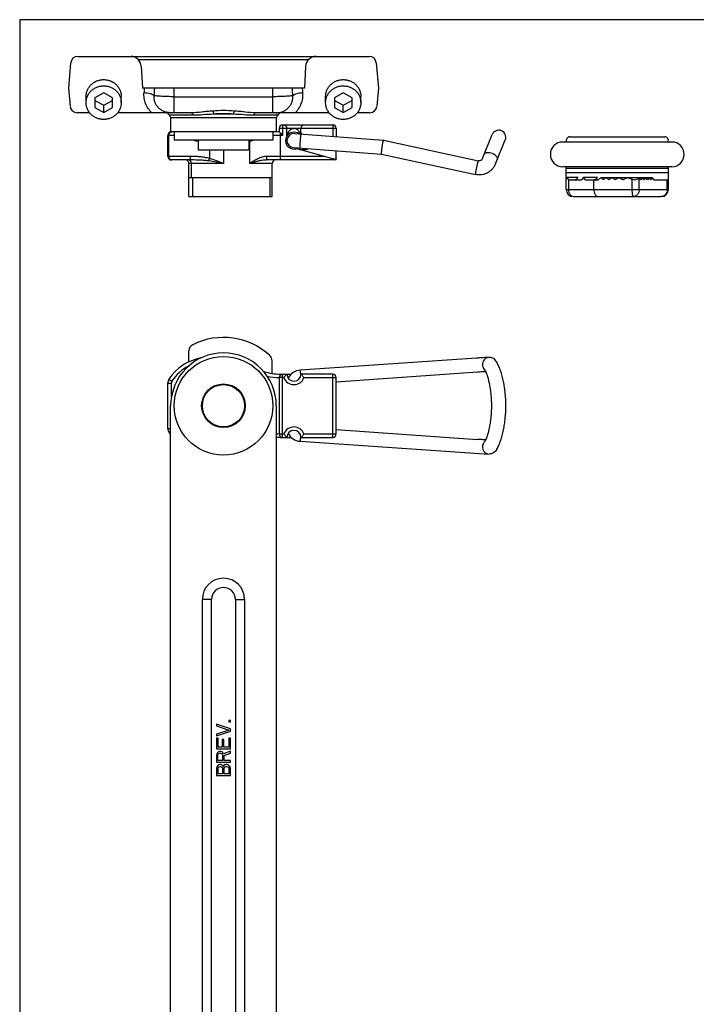
# Model space of a CAD drawing. Units: millimetres. Extents: x 35 to 455, y 28 to 325.
# Drawn here: x 35 to 132, y 185 to 325 of the extents above; entities that cross this region are included whole.
import ezdxf

# ---------------------------------------------------------------- set-up
doc = ezdxf.new("R2010")
doc.units = ezdxf.units.MM

msp = doc.modelspace()

# ---------------------------------------------------------------- linework, layer by layer
for p, q in [((455.48, 324.57), (35.48, 324.57)), ((35.48, 324.57), (35.48, 27.57)), ((43.71, 319.35), (85.09, 319.35)), ((42.71, 318.44), (42.4, 314.85)), ((52.74, 317.93), (52.9, 314.85)), ((76.06, 317.93), (75.9, 314.85)), ((86.08, 318.44), (86.4, 314.85)), ((42.4, 314.85), (42.62, 312.27)), ((75.9, 314.85), (52.9, 314.85)), ((86.4, 314.85), (86.17, 312.27)), ((44.9, 312.79), (44.9, 313.66)), ((47.4, 314.17), (46.15, 313.48)), ((46.15, 313.48), (46.15, 312.1)), ((48.65, 313.48), (47.4, 314.17)), ((48.65, 312.1), (48.65, 313.48)), ((49.9, 312.79), (49.9, 313.66)), ((78.9, 312.79), (78.9, 313.66)), ((81.4, 314.17), (80.15, 313.48)), ((80.15, 313.48), (80.15, 312.1)), ((82.65, 313.48), (81.4, 314.17)), ((82.65, 312.1), (82.65, 313.48)), ((83.9, 312.79), (83.9, 313.66)), ((46.15, 313.12), (47.4, 312.43)), ((46.15, 312.1), (47.4, 311.41)), ((47.4, 312.43), (48.65, 313.12)), ((47.4, 311.41), (47.4, 312.43)), ((47.4, 311.41), (48.65, 312.1)), ((80.15, 313.12), (81.4, 312.43)), ((80.15, 312.1), (81.4, 311.41)), ((81.4, 312.43), (82.65, 313.12)), ((81.4, 311.41), (81.4, 312.43)), ((81.4, 311.41), (82.65, 312.1)), ((45.4, 311.35), (43.62, 311.35)), ((59.81, 311.35), (49.39, 311.35)), ((56.9, 310.65), (56.9, 308.65)), ((71.9, 310.65), (56.9, 310.65)), ((79.4, 311.35), (68.98, 311.35)), ((71.9, 310.65), (71.9, 308.65)), ((85.17, 311.35), (83.39, 311.35)), ((72.3, 309.15), (72.3, 308.65)), ((72.8, 309.65), (79.9, 309.65)), ((73.4, 308.2), (73.4, 309.15)), ((75.4, 308.55), (75.4, 309.15)), ((80.4, 309.15), (80.4, 307.97)), ((56.5, 305.15), (56.5, 308.15)), ((72.3, 308.65), (56.9, 308.65)), ((57.4, 308.65), (57.4, 307.45)), ((71.4, 308.65), (71.4, 307.45)), ((72.51, 308.45), (72.8, 308.15)), ((73.39, 308.13), (73.4, 308.2)), ((74.48, 308.4), (87.09, 307.47)), ((101.15, 304.85), (102.55, 308.25)), ((113.57, 307.95), (127.02, 307.95)), ((71.4, 307.45), (57.4, 307.45)), ((60.8, 307.35), (60.7, 307.35)), ((60.8, 307.46), (60.81, 306.05)), ((67.99, 307.45), (67.98, 306.05)), ((68.1, 307.35), (67.99, 307.35)), ((74.32, 306.41), (86.81, 305.49)), ((75.12, 306.17), (75.01, 306.2)), ((87.09, 307.47), (87.09, 307.47)), ((87.09, 307.47), (100.59, 304.55)), ((103.01, 304.09), (104.4, 307.5)), ((128.04, 307.2), (112.54, 307.2)), ((67.98, 306.05), (60.81, 306.05)), ((75.12, 306.17), (78.85, 305.15)), ((80.4, 304.65), (80.4, 305.96)), ((86.81, 305.49), (100.16, 302.59)), ((86.81, 305.49), (86.81, 305.49)), ((59.89, 304.65), (57, 304.65)), ((59.5, 299.45), (59.5, 304.15)), ((80.4, 304.65), (70.45, 304.65)), ((71.3, 299.45), (71.3, 304.15)), ((80.27, 304.78), (80.4, 304.65)), ((128.04, 303.7), (112.54, 303.7)), ((113.04, 300.45), (113.04, 303.49)), ((127.54, 300.45), (127.54, 303.49)), ((59.5, 302.15), (71.3, 302.15)), ((114.69, 302.15), (113.16, 302.15)), ((115.48, 302.15), (115.19, 301.85)), ((117.46, 302.15), (115.48, 302.15)), ((115.77, 301.85), (115.48, 302.15)), ((117.98, 302.15), (125.26, 302.15)), ((123.42, 302.15), (123.41, 302.14)), ((123.65, 301.85), (123.42, 302.15)), ((123.88, 302.15), (123.65, 301.85)), ((124.11, 301.85), (123.88, 302.15)), ((124.34, 302.15), (124.11, 301.85)), ((124.57, 301.85), (124.34, 302.15)), ((124.8, 302.15), (124.57, 301.85)), ((125.03, 301.85), (124.8, 302.15)), ((125.26, 302.15), (125.03, 301.85)), ((125.49, 301.85), (125.26, 302.15)), ((113.04, 301.85), (113.06, 301.85)), ((113.36, 301.85), (115.19, 301.85)), ((115.77, 301.85), (117.64, 301.85)), ((125.49, 301.85), (127.54, 301.85)), ((59.5, 299.45), (71.3, 299.45)), ((114.04, 299.45), (126.54, 299.45)), ((59.5, 275.98), (59.5, 277.53)), ((71.3, 274.35), (71.3, 276.14)), ((100.31, 276.51), (75.27, 274.79)), ((102.12, 276.6), (102.08, 276.6)), ((72.51, 274.25), (74.04, 274.25)), ((79.9, 274.25), (75.4, 274.25)), ((100.45, 274.52), (80.4, 273.1)), ((56.5, 266.53), (56.5, 272.97)), ((72.3, 273.75), (72.3, 265.75)), ((80.4, 265.75), (80.4, 273.75)), ((56.9, 51.14), (56.9, 269.75)), ((71.9, 269.75), (71.9, 51.14)), ((80.4, 266.4), (100.45, 264.98)), ((72.51, 265.25), (74.04, 265.25)), ((75.27, 264.71), (102.12, 262.9)), ((75.4, 265.25), (79.9, 265.25)), ((61.4, 72.25), (61.4, 242.25)), ((62.72, 172.06), (62.7, 242.25)), ((66.1, 242.25), (66.09, 173.07)), ((67.4, 242.25), (67.4, 72.25)), ((63.4, 224.54), (63.4, 224.29)), ((65.4, 223.87), (63.4, 224.54)), ((63.4, 224.29), (65.14, 223.71)), ((65.14, 223.71), (63.4, 223.12)), ((65.18, 225.08), (65.18, 224.87)), ((65.4, 225.08), (65.18, 225.08)), ((65.18, 224.87), (65.4, 224.87)), ((65.4, 224.87), (65.4, 225.08)), ((65.4, 223.54), (65.4, 223.87)), ((63.4, 222.87), (65.4, 223.54)), ((63.4, 223.12), (63.4, 222.87)), ((63.4, 222.54), (63.4, 221.04)), ((63.65, 222.54), (63.4, 222.54)), ((63.65, 221.29), (63.65, 222.54)), ((64.21, 222.37), (64.21, 221.29)), ((64.46, 222.37), (64.21, 222.37)), ((64.46, 221.29), (64.46, 222.37)), ((65.14, 222.54), (65.14, 221.29)), ((65.4, 222.54), (65.14, 222.54)), ((65.4, 221.04), (65.4, 222.54)), ((63.4, 221.04), (65.4, 221.04)), ((64.21, 221.29), (63.65, 221.29)), ((65.14, 221.29), (64.46, 221.29)), ((63.44, 220.33), (63.4, 220.12)), ((63.4, 220.12), (63.4, 219.12)), ((63.57, 220.5), (63.44, 220.33)), ((63.74, 220.62), (63.57, 220.5)), ((63.61, 220.17), (63.65, 220.29)), ((63.61, 219.37), (63.61, 220.17)), ((63.65, 220.29), (63.74, 220.37)), ((63.87, 220.67), (63.74, 220.62)), ((63.74, 220.37), (63.87, 220.42)), ((64.04, 220.67), (63.87, 220.67)), ((63.87, 220.42), (63.99, 220.42)), ((63.99, 220.42), (64.12, 220.37)), ((64.16, 220.62), (64.04, 220.67)), ((64.12, 220.37), (64.21, 220.29)), ((64.33, 220.5), (64.16, 220.62)), ((64.21, 220.29), (64.25, 220.17)), ((64.25, 220.17), (64.25, 219.37)), ((64.42, 220.33), (64.33, 220.5)), ((65.4, 220.71), (64.42, 220.33)), ((64.5, 220.08), (65.4, 220.42)), ((64.5, 219.37), (64.5, 220.08)), ((65.4, 220.42), (65.4, 220.71)), ((63.4, 219.12), (65.4, 219.12)), ((63.44, 218.46), (63.4, 218.25)), ((63.4, 218.25), (63.4, 217.25)), ((63.57, 218.62), (63.44, 218.46)), ((63.74, 218.75), (63.57, 218.62)), ((64.25, 219.37), (63.61, 219.37)), ((63.65, 218.29), (63.7, 218.42)), ((63.65, 217.5), (63.65, 218.29)), ((63.7, 218.42), (63.78, 218.5)), ((63.87, 218.79), (63.74, 218.75)), ((63.78, 218.5), (63.91, 218.54)), ((64.04, 218.79), (63.87, 218.79)), ((63.91, 218.54), (63.99, 218.54)), ((63.99, 218.54), (64.12, 218.5)), ((64.16, 218.75), (64.04, 218.79)), ((64.12, 218.5), (64.21, 218.42)), ((64.33, 218.62), (64.16, 218.75)), ((64.21, 218.42), (64.25, 218.29)), ((64.25, 218.29), (64.25, 217.5)), ((64.38, 218.54), (64.33, 218.62)), ((64.42, 218.62), (64.38, 218.54)), ((64.59, 218.75), (64.42, 218.62)), ((65.4, 219.37), (64.5, 219.37)), ((64.5, 218.29), (64.55, 218.42)), ((64.5, 217.5), (64.5, 218.29)), ((64.55, 218.42), (64.63, 218.5)), ((64.72, 218.79), (64.59, 218.75)), ((64.63, 218.5), (64.76, 218.54)), ((64.93, 218.79), (64.72, 218.79)), ((64.76, 218.54), (64.89, 218.54)), ((64.89, 218.54), (65.01, 218.5)), ((65.06, 218.75), (64.93, 218.79)), ((65.01, 218.5), (65.1, 218.42)), ((65.23, 218.62), (65.06, 218.75)), ((65.1, 218.42), (65.14, 218.29)), ((65.14, 218.29), (65.14, 217.5)), ((65.35, 218.46), (65.23, 218.62)), ((65.4, 218.25), (65.35, 218.46)), ((65.4, 219.12), (65.4, 219.37)), ((65.4, 217.25), (65.4, 218.25)), ((63.4, 217.25), (65.4, 217.25)), ((64.25, 217.5), (63.65, 217.5)), ((65.14, 217.5), (64.5, 217.5))]:
    msp.add_line(p, q)
at = {"color": 9}
for p, q in [((76.46, 318.88), (52.33, 318.88)), ((57.4, 311.35), (57.4, 314.85)), ((71.4, 311.35), (71.4, 314.85)), ((57.4, 313.64), (71.4, 313.64)), ((60.08, 311), (56.67, 311)), ((65.82, 311.15), (62.98, 311.15)), ((72.12, 311), (68.72, 311)), ((72.3, 309.15), (80.4, 309.15)), ((72.8, 309.65), (72.8, 308.15)), ((79.9, 309.65), (79.9, 308)), ((57.4, 308.15), (56.5, 308.15)), ((56.66, 305.15), (56.66, 308.15)), ((72.8, 308.15), (71.4, 308.15)), ((72.51, 304.65), (72.51, 308.45)), ((75.4, 308.55), (75.38, 308.53)), ((68.15, 304.15), (68.15, 307.36)), ((59.69, 305.15), (56.5, 305.15)), ((62.34, 304.51), (62.44, 304.86)), ((62.44, 306.05), (62.44, 304.86)), ((64.4, 306.05), (64.4, 304.15)), ((78.85, 305.15), (70.57, 305.15)), ((64.4, 304.15), (59.5, 304.15)), ((59.84, 302.15), (59.84, 304.15)), ((71.3, 304.15), (68.15, 304.15)), ((113.04, 303.49), (127.54, 303.49)), ((60.05, 299.45), (60.05, 302.15)), ((70.98, 302.15), (70.98, 299.45)), ((100.16, 302.59), (100.16, 302.59)), ((113.04, 302.85), (127.54, 302.85)), ((123.41, 300.45), (123.41, 302.14)), ((113.4, 300.45), (113.4, 301.85)), ((116.97, 300.45), (116.97, 301.85)), ((122.42, 300.45), (122.42, 301.92)), ((127.38, 300.45), (127.38, 301.85)), ((113.04, 300.45), (127.54, 300.45)), ((72.51, 274.25), (72.51, 274.16)), ((72.8, 265.25), (72.8, 274.25)), ((79.9, 265.25), (79.9, 274.25)), ((56.5, 272.97), (57, 272.97)), ((56.66, 273.51), (57.08, 273.24)), ((57, 270.97), (57, 272.97)), ((72.98, 273.75), (72.3, 273.75)), ((75.81, 273.75), (80.4, 273.75)), ((56.5, 266.53), (56.9, 266.53)), ((56.66, 265.99), (56.9, 266.14)), ((72.3, 265.75), (72.98, 265.75)), ((75.81, 265.75), (80.4, 265.75)), ((72.51, 265.25), (72.51, 265.34)), ((62.7, 242.25), (61.4, 242.25)), ((66.1, 242.25), (67.4, 242.25))]:
    msp.add_line(p, q, dxfattribs=at)
for radius in [7, 3.1, 3]:
    msp.add_circle((64.4, 269.75), radius)
for centre, radius, start, end in [((43.71, 318.35), 1, 90, 175), ((51.24, 317.85), 1.5, 3, 90), ((77.56, 317.85), 1.5, 90, 177), ((85.09, 318.35), 1, 5, 90), ((43.62, 312.35), 1, 185, 270), ((85.17, 312.35), 1, 270, 355), ((56.19, 310.85), 0.5, 17.4576, 90), ((57.15, 311.15), 0.5, 197.4576, 247.5), ((71.65, 311.15), 0.5, 292.5, 342.5424), ((72.6, 310.85), 0.5, 90, 162.5424), ((72.8, 309.15), 0.5, 90, 180), ((79.9, 309.15), 0.5, 0, 90), ((57, 308.15), 0.5, 101.3648, 180), ((74.4, 307.4), 1.2, 151.9257, 276.9403), ((74.4, 307.4), 1.2, 52.2476, 151.8688), ((72.9, 308.2), 0.5, 331.927, 351.3607), ((74.41, 307.4), 1, 85.7911, 265.7911), ((75.9, 308.55), 0.5, 179.9991, 206.1613), ((103.47, 307.88), 1, 337.75, 157.75), ((113.57, 307.43), 0.524, 90, 205.8215), ((127.02, 307.43), 0.524, 334.1785, 90), ((60.7, 308.65), 1.3, 247.4169, 270), ((68.1, 308.65), 1.3, 270, 292.5833), ((74.4, 307.4), 1.2, 277.0313, 299.2379), ((74.72, 304.72), 1.5, 78.864, 96.9441), ((112.54, 305.45), 1.75, 90, 270), ((128.04, 305.45), 1.75, 270, 90), ((57, 305.15), 0.5, 180, 270), ((59, 304.15), 0.5, 0, 90), ((71.8, 304.15), 0.5, 90, 180), ((113.54, 303.49), 0.5, 154.6176, 180), ((127.04, 303.49), 0.5, 0, 25.3824), ((114.04, 300.45), 1, 180, 270), ((126.54, 300.45), 1, 270, 0), ((60.5, 277.53), 1, 116.6331, 180), ((64.4, 269.75), 9.7, 47.2999, 116.6331), ((64.4, 269.75), 7.5, 0, 180), ((70.3, 276.14), 1, 0, 47.2999), ((62.44, 269.75), 6.9, 100.3069, 146.9692), ((102.08, 271.84), 4.76, 90.0128, 90.6944), ((72.51, 282.25), 8, 252.4994, 270), ((72.8, 273.75), 0.5, 90, 180), ((74.4, 274.25), 1, 180, 0), ((75.4, 272.8), 2, 93.8337, 154.7267), ((79.9, 273.75), 0.5, 0, 90), ((57.5, 272.97), 1, 146.9692, 180), ((57.5, 266.53), 1, 180, 213.0308), ((62.44, 269.75), 6.9, 213.0308, 216.3119), ((72.8, 265.75), 0.5, 180, 270), ((74.4, 265.25), 1, 0, 180), ((75.4, 266.7), 2, 205.2963, 266.1663), ((79.9, 265.75), 0.5, 270, 0), ((72.51, 257.25), 8, 90, 94.3628), ((64.4, 242.25), 3, 0, 180)]:
    msp.add_arc(centre, radius, start, end)
for centre, radius, start, end in [((133.85, 308.43), 80.93, 175.446, 175.9218), ((175.45, 308.08), 121.04, 176.7906, 177.2968), ((-46.66, 308.08), 121.04, 2.7032, 3.2093), ((-5.06, 308.43), 80.94, 4.078, 4.5537), ((56.93, 314.2), 2.85, 266.7099, 269.0613), ((56.94, 314.51), 3.15, 269.0346, 269.2942), ((56.94, 314.71), 3.36, 269.2972, 269.819), ((56.94, 314.93), 3.58, 269.8157, 270.0008), ((71.85, 314.95), 3.6, 269.9995, 270.1611), ((71.85, 314.75), 3.39, 270.1586, 270.5964), ((71.86, 314.44), 3.09, 270.5918, 271.5062), ((71.86, 314.15), 2.79, 271.5, 273.3165), ((75.89, 308.55), 0.512, 203.7653, 204.7351), ((62.44, 269.75), 6.4, 117.3121, 146.9692), ((72.46, 273.96), 2.93, 2.6858, 16.3865), ((102.13, 275.54), 0.955, 222.1576, 231.9314), ((57.5, 272.97), 0.5, 146.9692, 180), ((72.51, 282.25), 8.5, 257.0362, 268.5894), ((74.4, 274.25), 1.5, 199.4686, 340.5258), ((72.51, 257.25), 8.5, 91.4106, 94.1167), ((74.4, 265.25), 1.5, 19.4688, 160.5253), ((72.46, 265.53), 2.93, 343.6135, 357.3141), ((64.4, 242.25), 1.7, 0, 180)]:
    msp.add_arc(centre, radius, start, end, dxfattribs=at)
for centre, major_axis, start_param, end_param in [((114.04, 301.89), (0.781, 0.781), -4.306888, -4.003629), ((114.04, 302.42), (-0.781, 0.781), 1.165296, 1.497758), ((124.04, 294.53), (8.59, 8.59), 1.479624, 1.516818), ((124.04, 309.78), (-8.59, 8.59), -4.621216, -4.582639), ((124.04, 293.93), (8.59, 8.59), 1.400855, 1.441046), ((124.04, 310.38), (-8.59, 8.59), -4.542447, -4.500345), ((124.04, 293.33), (8.59, 8.59), 1.314351, 1.358753), ((124.04, 310.98), (-8.59, 8.59), -4.455944, -4.408713), ((124.04, 292.73), (8.59, 8.59), 1.216309, 1.267121), ((124.04, 311.58), (-8.59, 8.59), -4.357902, -4.302372), ((124.04, 292.13), (8.59, 8.59), 1.098664, 1.160779), ((124.04, 312.18), (-8.59, 8.59), -4.240257, -4.185409), ((122.57, 302.85), (-0.781, 0.781), -4.185409, -3.037851)]:
    msp.add_ellipse(centre, major_axis=major_axis, ratio=0.800554, start_param=start_param, end_param=end_param)
for points, knots in [([(44.9, 313.66), (44.9, 313.82), (44.93, 314.13), (45.07, 314.59), (45.27, 314.93), (45.46, 315.18), (45.68, 315.42), (46, 315.67), (46.36, 315.85), (46.67, 315.96), (46.99, 316.03), (47.23, 316.06), (47.4, 316.06)], [0, 0, 0, 0, 0.122212, 0.244849, 0.368267, 0.430425, 0.492853, 0.618375, 0.744895, 0.80853, 0.872311, 1, 1, 1, 1]), ([(47.4, 316.06), (47.56, 316.06), (47.81, 316.03), (48.12, 315.96), (48.43, 315.85), (48.79, 315.67), (49.11, 315.42), (49.33, 315.18), (49.53, 314.93), (49.72, 314.59), (49.86, 314.13), (49.9, 313.82), (49.9, 313.66)], [0, 0, 0, 0, 0.127689, 0.19147, 0.255105, 0.381625, 0.507147, 0.569575, 0.631733, 0.755151, 0.877788, 1, 1, 1, 1]), ([(78.9, 313.66), (78.9, 313.82), (78.93, 314.13), (79.07, 314.59), (79.27, 314.93), (79.46, 315.18), (79.68, 315.42), (80, 315.67), (80.36, 315.85), (80.67, 315.96), (80.99, 316.03), (81.23, 316.06), (81.4, 316.06)], [0, 0, 0, 0, 0.122212, 0.244849, 0.368267, 0.430425, 0.492853, 0.618375, 0.744895, 0.80853, 0.872311, 1, 1, 1, 1]), ([(81.4, 316.06), (81.56, 316.06), (81.81, 316.03), (82.12, 315.96), (82.43, 315.85), (82.79, 315.67), (83.11, 315.42), (83.33, 315.18), (83.53, 314.93), (83.72, 314.59), (83.86, 314.13), (83.9, 313.82), (83.9, 313.66)], [0, 0, 0, 0, 0.127689, 0.19147, 0.255105, 0.381625, 0.507147, 0.569575, 0.631733, 0.755151, 0.877788, 1, 1, 1, 1]), ([(44.9, 312.79), (44.9, 312.94), (44.93, 313.26), (45.07, 313.71), (45.27, 314.06), (45.46, 314.31), (45.68, 314.54), (46, 314.79), (46.36, 314.97), (46.67, 315.08), (46.99, 315.16), (47.23, 315.18), (47.4, 315.18)], [0, 0, 0, 0, 0.122212, 0.244849, 0.368267, 0.430425, 0.492853, 0.618375, 0.744895, 0.80853, 0.872311, 1, 1, 1, 1]), ([(47.4, 315.18), (47.56, 315.18), (47.81, 315.16), (48.12, 315.08), (48.43, 314.97), (48.79, 314.79), (49.11, 314.54), (49.33, 314.31), (49.53, 314.06), (49.72, 313.71), (49.86, 313.26), (49.9, 312.94), (49.9, 312.79)], [0, 0, 0, 0, 0.127689, 0.19147, 0.255105, 0.381625, 0.507147, 0.569575, 0.631733, 0.755151, 0.877788, 1, 1, 1, 1]), ([(78.9, 312.79), (78.9, 312.94), (78.93, 313.26), (79.07, 313.71), (79.27, 314.06), (79.46, 314.31), (79.68, 314.54), (80, 314.79), (80.36, 314.97), (80.67, 315.08), (80.99, 315.16), (81.23, 315.18), (81.4, 315.18)], [0, 0, 0, 0, 0.122212, 0.244849, 0.368267, 0.430425, 0.492853, 0.618375, 0.744895, 0.80853, 0.872311, 1, 1, 1, 1]), ([(81.4, 315.18), (81.56, 315.18), (81.81, 315.16), (82.12, 315.08), (82.43, 314.97), (82.79, 314.79), (83.11, 314.54), (83.33, 314.31), (83.53, 314.06), (83.72, 313.71), (83.86, 313.26), (83.9, 312.94), (83.9, 312.79)], [0, 0, 0, 0, 0.127689, 0.19147, 0.255105, 0.381625, 0.507147, 0.569575, 0.631733, 0.755151, 0.877788, 1, 1, 1, 1]), ([(47.4, 310.4), (47.23, 310.4), (46.99, 310.42), (46.67, 310.5), (46.36, 310.6), (46, 310.79), (45.68, 311.04), (45.46, 311.27), (45.27, 311.52), (45.07, 311.87), (44.93, 312.32), (44.9, 312.63), (44.9, 312.79)], [0, 0, 0, 0, 0.127689, 0.19147, 0.255105, 0.381625, 0.507147, 0.569575, 0.631733, 0.755151, 0.877788, 1, 1, 1, 1]), ([(49.9, 312.79), (49.9, 312.63), (49.86, 312.32), (49.72, 311.87), (49.53, 311.52), (49.33, 311.27), (49.11, 311.04), (48.79, 310.79), (48.43, 310.6), (48.12, 310.5), (47.81, 310.42), (47.56, 310.4), (47.4, 310.4)], [0, 0, 0, 0, 0.122212, 0.244849, 0.368267, 0.430425, 0.492853, 0.618375, 0.744895, 0.80853, 0.872311, 1, 1, 1, 1]), ([(81.4, 310.4), (81.23, 310.4), (80.99, 310.42), (80.67, 310.5), (80.36, 310.6), (80, 310.79), (79.68, 311.04), (79.46, 311.27), (79.27, 311.52), (79.07, 311.87), (78.93, 312.32), (78.9, 312.63), (78.9, 312.79)], [0, 0, 0, 0, 0.127689, 0.19147, 0.255105, 0.381625, 0.507147, 0.569575, 0.631733, 0.755151, 0.877788, 1, 1, 1, 1]), ([(83.9, 312.79), (83.9, 312.63), (83.86, 312.32), (83.72, 311.87), (83.53, 311.52), (83.33, 311.27), (83.11, 311.04), (82.79, 310.79), (82.43, 310.6), (82.12, 310.5), (81.81, 310.42), (81.56, 310.4), (81.4, 310.4)], [0, 0, 0, 0, 0.122212, 0.244849, 0.368267, 0.430425, 0.492853, 0.618375, 0.744895, 0.80853, 0.872311, 1, 1, 1, 1]), ([(72.98, 309.65), (73.08, 309.65), (73.3, 309.52), (73.4, 309.29), (73.4, 309.15)], [0, 0, 0, 0, 0.420406, 1, 1, 1, 1]), ([(75.81, 309.65), (75.71, 309.65), (75.49, 309.52), (75.4, 309.29), (75.4, 309.15)], [0, 0, 0, 0, 0.420406, 1, 1, 1, 1]), ([(72.3, 308.65), (72.32, 308.63), (72.39, 308.56), (72.46, 308.49), (72.51, 308.45)], [0, 0, 0, 0, 0.302827, 1, 1, 1, 1]), ([(86.89, 306.51), (86.88, 306.44), (86.86, 306.32), (86.84, 306.13), (86.82, 305.96), (86.8, 305.81), (86.8, 305.7), (86.79, 305.62), (86.79, 305.58), (86.79, 305.54), (86.8, 305.52), (86.8, 305.5), (86.8, 305.49), (86.81, 305.49)], [0, 0, 0, 0, 0.19064, 0.374715, 0.545127, 0.69545, 0.819931, 0.870972, 0.913885, 0.948306, 0.973999, 0.990949, 1, 1, 1, 1]), ([(87.09, 307.47), (87.09, 307.47), (87.08, 307.47), (87.08, 307.45), (87.07, 307.43), (87.06, 307.4), (87.05, 307.36), (87.03, 307.29), (87, 307.18), (86.97, 307.04), (86.94, 306.87), (86.91, 306.69), (86.9, 306.57), (86.89, 306.51)], [0, 0, 0, 0, 0.008403, 0.024421, 0.04919, 0.082749, 0.124903, 0.175299, 0.298942, 0.449168, 0.620386, 0.806325, 1, 1, 1, 1]), ([(78.85, 305.15), (79.09, 305.09), (79.44, 304.99), (79.92, 304.87), (80.15, 304.81), (80.27, 304.78)], [0, 0, 0, 0, 0.503491, 0.753228, 1, 1, 1, 1]), ([(80.4, 304.87), (80.4, 304.86), (80.39, 304.83), (80.38, 304.81), (80.36, 304.79), (80.32, 304.78), (80.29, 304.78), (80.27, 304.78)], [0, 0, 0, 0, 0.241155, 0.347303, 0.452169, 0.689823, 1, 1, 1, 1]), ([(101.15, 304.85), (101.13, 304.8), (101.07, 304.69), (100.93, 304.59), (100.76, 304.53), (100.64, 304.54), (100.59, 304.55)], [0, 0, 0, 0, 0.252221, 0.503205, 0.752369, 1, 1, 1, 1]), ([(103.01, 304.09), (102.95, 303.96), (102.82, 303.7), (102.55, 303.35), (102.23, 303.05), (101.86, 302.81), (101.46, 302.65), (101.03, 302.55), (100.6, 302.53), (100.31, 302.56), (100.16, 302.59)], [0, 0, 0, 0, 0.125039, 0.250094, 0.375115, 0.500129, 0.625123, 0.750091, 0.875063, 1, 1, 1, 1]), ([(114.12, 301.85), (114.19, 301.85), (114.31, 301.86), (114.46, 301.91), (114.56, 301.97), (114.62, 302.02), (114.66, 302.09), (114.68, 302.13), (114.69, 302.15)], [0, 0, 0, 0, 0.286662, 0.551149, 0.672545, 0.786607, 0.895014, 1, 1, 1, 1]), ([(117.02, 301.87), (117.08, 301.88), (117.18, 301.9), (117.29, 301.94), (117.37, 301.99), (117.42, 302.04), (117.45, 302.1), (117.46, 302.13), (117.46, 302.15)], [0, 0, 0, 0, 0.282545, 0.547353, 0.670067, 0.785082, 0.893693, 1, 1, 1, 1]), ([(102.02, 276.6), (101.92, 276.6), (101.68, 276.59), (101.27, 276.57), (100.8, 276.54), (100.47, 276.52), (100.31, 276.51)], [0, 0, 0, 0, 0.183184, 0.425097, 0.707005, 1, 1, 1, 1]), ([(103.2, 275.92), (103.15, 276.01), (103.02, 276.19), (102.77, 276.42), (102.46, 276.56), (102.23, 276.6), (102.12, 276.6)], [0, 0, 0, 0, 0.24251, 0.490697, 0.744072, 1, 1, 1, 1]), ([(103.2, 263.58), (103.31, 263.77), (103.51, 264.18), (103.76, 264.83), (103.98, 265.55), (104.16, 266.32), (104.3, 267.14), (104.43, 268.28), (104.5, 269.75), (104.43, 271.22), (104.3, 272.36), (104.16, 273.18), (103.98, 273.95), (103.76, 274.66), (103.51, 275.32), (103.31, 275.73), (103.2, 275.92)], [0, 0, 0, 0, 0.051537, 0.106844, 0.165744, 0.228072, 0.293329, 0.360897, 0.500002, 0.639105, 0.706673, 0.77193, 0.834257, 0.893158, 0.948463, 1, 1, 1, 1]), ([(72.98, 273.75), (73.06, 273.86), (73.2, 274.04), (73.34, 274.2), (73.4, 274.25)], [0, 0, 0, 0, 0.65373, 1, 1, 1, 1]), ([(75.81, 273.75), (75.73, 273.86), (75.6, 274.04), (75.45, 274.2), (75.4, 274.25)], [0, 0, 0, 0, 0.65373, 1, 1, 1, 1]), ([(101.63, 274.58), (101.44, 274.58), (101.05, 274.56), (100.65, 274.53), (100.45, 274.52)], [0, 0, 0, 0, 0.475736, 1, 1, 1, 1]), ([(101.54, 264.71), (101.58, 264.8), (101.7, 265.06), (101.88, 265.52), (102.05, 266.11), (102.2, 266.76), (102.32, 267.46), (102.44, 268.46), (102.5, 269.75), (102.44, 271.03), (102.32, 272.03), (102.2, 272.74), (102.05, 273.39), (101.88, 273.98), (101.7, 274.44), (101.58, 274.7), (101.54, 274.79)], [0.0159179, 0.0159179, 0.0159179, 0.0159179, 0.0445033, 0.0962433, 0.1541543, 0.2171695, 0.2842851, 0.354483, 0.4999984, 0.645514, 0.7157123, 0.7828283, 0.8458441, 0.9037558, 0.9554962, 0.9840796, 0.9840796, 0.9840796, 0.9840796]), ([(72.98, 265.75), (73.06, 265.63), (73.2, 265.46), (73.34, 265.3), (73.4, 265.25)], [0, 0, 0, 0, 0.65373, 1, 1, 1, 1]), ([(75.81, 265.75), (75.73, 265.63), (75.6, 265.46), (75.45, 265.3), (75.4, 265.25)], [0, 0, 0, 0, 0.65373, 1, 1, 1, 1]), ([(101.63, 264.91), (101.44, 264.92), (101.05, 264.94), (100.65, 264.97), (100.45, 264.98)], [0, 0, 0, 0, 0.47573, 1, 1, 1, 1]), ([(103.2, 263.58), (103.15, 263.49), (103.02, 263.3), (102.77, 263.08), (102.46, 262.93), (102.23, 262.9), (102.12, 262.9)], [0, 0, 0, 0, 0.24251, 0.490697, 0.744072, 1, 1, 1, 1])]:
    msp.add_open_spline(points, degree=3, knots=knots)
for points, knots in [([(54.23, 311.35), (54.04, 311.54), (53.7, 311.94), (53.33, 312.64), (53.12, 313.4), (53.1, 313.93), (53.12, 314.18)], [0, 0, 0, 0, 0.252565, 0.502958, 0.751792, 1, 1, 1, 1]), ([(54.55, 313.79), (54.52, 313.81), (54.45, 313.86), (54.27, 313.96), (53.98, 314.06), (53.57, 314.14), (53.28, 314.17), (53.12, 314.18)], [0, 0, 0, 0, 0.075392, 0.168548, 0.403348, 0.688916, 1, 1, 1, 1]), ([(56.77, 311.36), (56.61, 311.37), (56.3, 311.41), (55.86, 311.57), (55.46, 311.81), (55.11, 312.12), (54.84, 312.48), (54.65, 312.9), (54.54, 313.34), (54.54, 313.64), (54.55, 313.79)], [0, 0, 0, 0, 0.128163, 0.255816, 0.38247, 0.507937, 0.632202, 0.755422, 0.877888, 1, 1, 1, 1]), ([(57.4, 313.64), (57.09, 313.64), (56.5, 313.64), (55.8, 313.67), (55.3, 313.7), (54.99, 313.72), (54.75, 313.75), (54.61, 313.77), (54.55, 313.79)], [0, 0, 0, 0, 0.323793, 0.616146, 0.741557, 0.848927, 0.93576, 1, 1, 1, 1]), ([(74.25, 313.79), (74.19, 313.77), (74.05, 313.75), (73.8, 313.72), (73.5, 313.7), (73, 313.67), (72.29, 313.64), (71.71, 313.64), (71.4, 313.64)], [0, 0, 0, 0, 0.06424, 0.151074, 0.258444, 0.383855, 0.676207, 1, 1, 1, 1]), ([(72.03, 311.36), (72.18, 311.37), (72.49, 311.41), (72.94, 311.57), (73.34, 311.81), (73.68, 312.12), (73.96, 312.49), (74.15, 312.9), (74.25, 313.34), (74.26, 313.64), (74.25, 313.79)], [0, 0, 0, 0, 0.128156, 0.255805, 0.382457, 0.507926, 0.632197, 0.755423, 0.877887, 1, 1, 1, 1]), ([(75.67, 314.18), (75.52, 314.17), (75.22, 314.14), (74.81, 314.06), (74.52, 313.96), (74.34, 313.86), (74.27, 313.81), (74.25, 313.79)], [0, 0, 0, 0, 0.311084, 0.596653, 0.831452, 0.924609, 1, 1, 1, 1]), ([(74.57, 311.35), (74.76, 311.54), (75.1, 311.94), (75.47, 312.64), (75.67, 313.4), (75.69, 313.93), (75.67, 314.18)], [0, 0, 0, 0, 0.25255, 0.502937, 0.751773, 1, 1, 1, 1]), ([(62.89, 311.6), (62.62, 311.58), (62.09, 311.54), (61.07, 311.42), (60.31, 311.35), (59.81, 311.35)], [0, 0, 0, 0, 0.261304, 0.516393, 1, 1, 1, 1]), ([(59.81, 311.35), (59.84, 311.35), (59.91, 311.33), (59.99, 311.26), (60.05, 311.14), (60.07, 311.05), (60.08, 311)], [0, 0, 0, 0, 0.191809, 0.417668, 0.68966, 1, 1, 1, 1]), ([(62.98, 311.15), (62.47, 311.13), (61.51, 311.06), (60.54, 311), (60.08, 311)], [0, 0, 0, 0, 0.521725, 1, 1, 1, 1]), ([(65.91, 311.6), (65.4, 311.64), (64.4, 311.69), (63.39, 311.64), (62.89, 311.6)], [0, 0, 0, 0, 0.499999, 1, 1, 1, 1]), ([(62.89, 311.6), (62.9, 311.58), (62.92, 311.52), (62.95, 311.37), (62.97, 311.24), (62.98, 311.15)], [0, 0, 0, 0, 0.178259, 0.416445, 1, 1, 1, 1]), ([(65.82, 311.15), (65.34, 311.2), (64.4, 311.25), (63.45, 311.2), (62.98, 311.15)], [0, 0, 0, 0, 0.499999, 1, 1, 1, 1]), ([(65.91, 311.6), (65.9, 311.58), (65.88, 311.52), (65.84, 311.37), (65.82, 311.24), (65.82, 311.15)], [0, 0, 0, 0, 0.17826, 0.416446, 1, 1, 1, 1]), ([(68.72, 311), (68.25, 311), (67.29, 311.06), (66.32, 311.13), (65.82, 311.15)], [0, 0, 0, 0, 0.47828, 1, 1, 1, 1]), ([(68.98, 311.35), (68.49, 311.35), (67.73, 311.42), (66.7, 311.54), (66.18, 311.58), (65.91, 311.6)], [0, 0, 0, 0, 0.483616, 0.738705, 1, 1, 1, 1]), ([(68.98, 311.35), (68.95, 311.35), (68.89, 311.33), (68.81, 311.26), (68.75, 311.14), (68.72, 311.05), (68.72, 311)], [0, 0, 0, 0, 0.191808, 0.417666, 0.689659, 1, 1, 1, 1]), ([(74.4, 309.1), (74.32, 309.1), (74.17, 309.08), (73.97, 308.99), (73.8, 308.86), (73.69, 308.74), (73.61, 308.63), (73.56, 308.56), (73.52, 308.48), (73.48, 308.4), (73.45, 308.34), (73.43, 308.3), (73.42, 308.27), (73.41, 308.24), (73.41, 308.23), (73.4, 308.22), (73.4, 308.21), (73.4, 308.21), (73.4, 308.2), (73.4, 308.2)], [0, 0, 0, 0, 0.159897, 0.31362, 0.459449, 0.597851, 0.664347, 0.728821, 0.790912, 0.849873, 0.904386, 0.92916, 0.951685, 0.971122, 0.986384, 0.992107, 0.996376, 0.999053, 1, 1, 1, 1]), ([(75.2, 308.6), (75.16, 308.66), (75.07, 308.79), (74.89, 308.95), (74.7, 309.05), (74.53, 309.1), (74.44, 309.1), (74.4, 309.1)], [0, 0, 0, 0, 0.227746, 0.47013, 0.727981, 0.862877, 1, 1, 1, 1]), ([(56.66, 308.15), (56.66, 308.21), (56.67, 308.31), (56.71, 308.41), (56.74, 308.45)], [0, 0, 0, 0, 0.506987, 1, 1, 1, 1]), ([(56.74, 308.45), (56.76, 308.48), (56.8, 308.54), (56.88, 308.6), (56.98, 308.64), (57.05, 308.65), (57.08, 308.65)], [0, 0, 0, 0, 0.263889, 0.517034, 0.761272, 1, 1, 1, 1]), ([(75.19, 308.35), (75.18, 308.39), (75.17, 308.47), (75.19, 308.56), (75.2, 308.6)], [0, 0, 0, 0, 0.471036, 1, 1, 1, 1]), ([(75.37, 308.52), (75.36, 308.51), (75.33, 308.5), (75.3, 308.51), (75.27, 308.52), (75.24, 308.55), (75.22, 308.58), (75.2, 308.6)], [0, 0, 0, 0, 0.160155, 0.356943, 0.48426, 0.634958, 1, 1, 1, 1]), ([(75.41, 308.33), (75.41, 308.33), (75.4, 308.33), (75.4, 308.32), (75.39, 308.31), (75.39, 308.29), (75.37, 308.24), (75.36, 308.16), (75.34, 308.04), (75.32, 307.89), (75.3, 307.72), (75.29, 307.53), (75.28, 307.41), (75.27, 307.34)], [0, 0, 0, 0, 0.00803, 0.014801, 0.023715, 0.0482, 0.081572, 0.173994, 0.297825, 0.448452, 0.620133, 0.806386, 1, 1, 1, 1]), ([(75.38, 308.53), (75.38, 308.53), (75.37, 308.52), (75.37, 308.52), (75.37, 308.52)], [0, 0, 0, 0, 0.242573, 1, 1, 1, 1]), ([(75.42, 308.34), (75.42, 308.35), (75.39, 308.42), (75.38, 308.48), (75.38, 308.53)], [0, 0, 0, 0, 0.251508, 1, 1, 1, 1]), ([(75.12, 306.17), (75.12, 306.17), (75.12, 306.17), (75.13, 306.17), (75.14, 306.17), (75.15, 306.17), (75.18, 306.17), (75.21, 306.16), (75.25, 306.16), (75.3, 306.16), (75.37, 306.15), (75.45, 306.15), (75.57, 306.14), (75.72, 306.14), (75.9, 306.15), (76.15, 306.18), (76.33, 306.21), (76.45, 306.25)], [0, 0, 0, 0, 0.00163, 0.006078, 0.012876, 0.021557, 0.042976, 0.068375, 0.096299, 0.125555, 0.186797, 0.250473, 0.315715, 0.44897, 0.584571, 0.721803, 1, 1, 1, 1]), ([(75.27, 307.34), (75.27, 307.28), (75.26, 307.15), (75.25, 306.97), (75.24, 306.8), (75.24, 306.65), (75.24, 306.54), (75.24, 306.47), (75.24, 306.43), (75.25, 306.39), (75.25, 306.36), (75.25, 306.35), (75.26, 306.34), (75.26, 306.34)], [0, 0, 0, 0, 0.191239, 0.375405, 0.545563, 0.695462, 0.81954, 0.870448, 0.913302, 0.947751, 0.97357, 0.990737, 1, 1, 1, 1]), ([(57.08, 304.65), (57.05, 304.65), (57, 304.66), (56.89, 304.7), (56.77, 304.8), (56.68, 304.96), (56.66, 305.09), (56.66, 305.15)], [0, 0, 0, 0, 0.114307, 0.230602, 0.472185, 0.730461, 1, 1, 1, 1]), ([(59.89, 304.65), (59.88, 304.65), (59.85, 304.66), (59.81, 304.69), (59.77, 304.74), (59.74, 304.8), (59.72, 304.88), (59.7, 305), (59.69, 305.09), (59.69, 305.15)], [0, 0, 0, 0, 0.069829, 0.151813, 0.252271, 0.372753, 0.511619, 0.665575, 1, 1, 1, 1]), ([(62.44, 304.86), (62.21, 304.92), (61.75, 305.02), (61.05, 305.1), (60.36, 305.15), (59.91, 305.15), (59.69, 305.15)], [0, 0, 0, 0, 0.256695, 0.510733, 0.759402, 1, 1, 1, 1]), ([(64.4, 304.15), (64.08, 304.28), (63.43, 304.54), (62.78, 304.76), (62.44, 304.86)], [0, 0, 0, 0, 0.500019, 1, 1, 1, 1]), ([(70.57, 305.15), (70.35, 305.15), (70, 305.09), (69.58, 304.95), (69.17, 304.77), (68.69, 304.51), (68.33, 304.27), (68.15, 304.15)], [0, 0, 0, 0, 0.258122, 0.385426, 0.511365, 0.75891, 1, 1, 1, 1]), ([(70.45, 304.65), (70.47, 304.65), (70.5, 304.68), (70.51, 304.71), (70.53, 304.75), (70.54, 304.8), (70.56, 304.88), (70.57, 304.97), (70.57, 305.06), (70.57, 305.12), (70.57, 305.15)], [0, 0, 0, 0, 0.11265, 0.156979, 0.208136, 0.330122, 0.475423, 0.639398, 0.816558, 1, 1, 1, 1]), ([(101.4, 305.46), (101.42, 305.49), (101.46, 305.56), (101.56, 305.64), (101.68, 305.69), (101.83, 305.72), (102, 305.73), (102.24, 305.7), (102.42, 305.65), (102.54, 305.6)], [0, 0, 0, 0, 0.08886, 0.184595, 0.291876, 0.412598, 0.546361, 0.691087, 1, 1, 1, 1]), ([(102.54, 305.6), (102.66, 305.55), (102.83, 305.46), (103.02, 305.31), (103.13, 305.19), (103.22, 305.06), (103.27, 304.94), (103.29, 304.81), (103.27, 304.74), (103.26, 304.7)], [0, 0, 0, 0, 0.308913, 0.453639, 0.587402, 0.708124, 0.815405, 0.91114, 1, 1, 1, 1]), ([(59.51, 304.65), (59.53, 304.65), (59.57, 304.65), (59.64, 304.62), (59.69, 304.57), (59.76, 304.48), (59.82, 304.34), (59.84, 304.22), (59.84, 304.15)], [0, 0, 0, 0, 0.099139, 0.203056, 0.314881, 0.436403, 0.706243, 1, 1, 1, 1]), ([(62.34, 304.51), (62.13, 304.54), (61.71, 304.58), (60.89, 304.64), (60.28, 304.65), (59.89, 304.65)], [0, 0, 0, 0, 0.261564, 0.516957, 1, 1, 1, 1]), ([(64.4, 304.15), (64.05, 304.22), (63.37, 304.34), (62.68, 304.46), (62.34, 304.51)], [0, 0, 0, 0, 0.501457, 1, 1, 1, 1]), ([(70.45, 304.65), (70.35, 304.65), (70.16, 304.64), (69.77, 304.59), (69.29, 304.48), (68.72, 304.32), (68.34, 304.21), (68.15, 304.15)], [0, 0, 0, 0, 0.126122, 0.250874, 0.499044, 0.748244, 1, 1, 1, 1]), ([(100.59, 304.55), (100.59, 304.55), (100.58, 304.55), (100.58, 304.54), (100.57, 304.53), (100.56, 304.51), (100.54, 304.46), (100.51, 304.38), (100.48, 304.27), (100.44, 304.12), (100.4, 303.96), (100.35, 303.78), (100.31, 303.59), (100.27, 303.4), (100.24, 303.22), (100.2, 303.05), (100.18, 302.91), (100.17, 302.8), (100.16, 302.72), (100.16, 302.68), (100.15, 302.65), (100.16, 302.62), (100.16, 302.6), (100.16, 302.6), (100.16, 302.59)], [0, 0, 0, 0, 0.004088, 0.007477, 0.011922, 0.024103, 0.040686, 0.08658, 0.148069, 0.222882, 0.308204, 0.400812, 0.497188, 0.593678, 0.686624, 0.772495, 0.848046, 0.910432, 0.935947, 0.95735, 0.974474, 0.987202, 0.995549, 1, 1, 1, 1]), ([(114.04, 299.45), (114, 299.45), (113.91, 299.47), (113.79, 299.53), (113.68, 299.62), (113.58, 299.75), (113.5, 299.9), (113.42, 300.13), (113.4, 300.33), (113.4, 300.45)], [0, 0, 0, 0, 0.097362, 0.199763, 0.310698, 0.431969, 0.563502, 0.703809, 1, 1, 1, 1]), ([(116.97, 300.45), (116.97, 300.33), (116.99, 300.13), (117.07, 299.9), (117.15, 299.75), (117.25, 299.62), (117.36, 299.53), (117.48, 299.47), (117.57, 299.45), (117.61, 299.45)], [0, 0, 0, 0, 0.296191, 0.436498, 0.568031, 0.689302, 0.800237, 0.902638, 1, 1, 1, 1]), ([(122.57, 299.45), (122.55, 299.45), (122.54, 299.47), (122.52, 299.5), (122.51, 299.53), (122.5, 299.58), (122.48, 299.63), (122.47, 299.68), (122.46, 299.78), (122.44, 299.91), (122.43, 300.08), (122.42, 300.26), (122.42, 300.39), (122.42, 300.45)], [0, 0, 0, 0, 0.033622, 0.060511, 0.095265, 0.137958, 0.188438, 0.246349, 0.311214, 0.459527, 0.627977, 0.810502, 1, 1, 1, 1]), ([(123.41, 300.45), (123.41, 300.33), (123.38, 300.13), (123.27, 299.9), (123.17, 299.75), (123.04, 299.62), (122.89, 299.53), (122.73, 299.47), (122.62, 299.45), (122.57, 299.45)], [0, 0, 0, 0, 0.26851, 0.399677, 0.527104, 0.650343, 0.769573, 0.885671, 1, 1, 1, 1]), ([(127.38, 300.45), (127.38, 300.33), (127.35, 300.13), (127.25, 299.9), (127.14, 299.75), (127.01, 299.62), (126.87, 299.53), (126.71, 299.47), (126.6, 299.45), (126.54, 299.45)], [0, 0, 0, 0, 0.26851, 0.399677, 0.527104, 0.650343, 0.769573, 0.885671, 1, 1, 1, 1]), ([(102.02, 276.6), (101.96, 276.59), (101.83, 276.57), (101.66, 276.5), (101.51, 276.39), (101.33, 276.21), (101.18, 275.92), (101.15, 275.66), (101.16, 275.53)], [0, 0, 0, 0, 0.120256, 0.241492, 0.364273, 0.48889, 0.742296, 1, 1, 1, 1]), ([(101.16, 275.53), (101.16, 275.41), (101.22, 275.18), (101.34, 274.98), (101.42, 274.9)], [0, 0, 0, 0, 0.504751, 1, 1, 1, 1]), ([(101.54, 264.71), (101.34, 264.51), (101.22, 264.31), (101.16, 264.08), (101.16, 263.97)], [0, 0, 0, 0, 0.495227, 1, 1, 1, 1]), ([(101.16, 263.97), (101.15, 263.84), (101.18, 263.58), (101.33, 263.29), (101.51, 263.1), (101.66, 263), (101.81, 262.94), (101.91, 262.92), (102.12, 262.9)], [0, 0, 0, 0, 0.257708, 0.5111062, 0.6357267, 0.7584993, 0.8797582, 0.9537601, 0.9537601, 0.9537601, 0.9537601])]:
    msp.add_open_spline(points, degree=3, knots=knots, dxfattribs=at)

doc.saveas('drawing.dxf')
